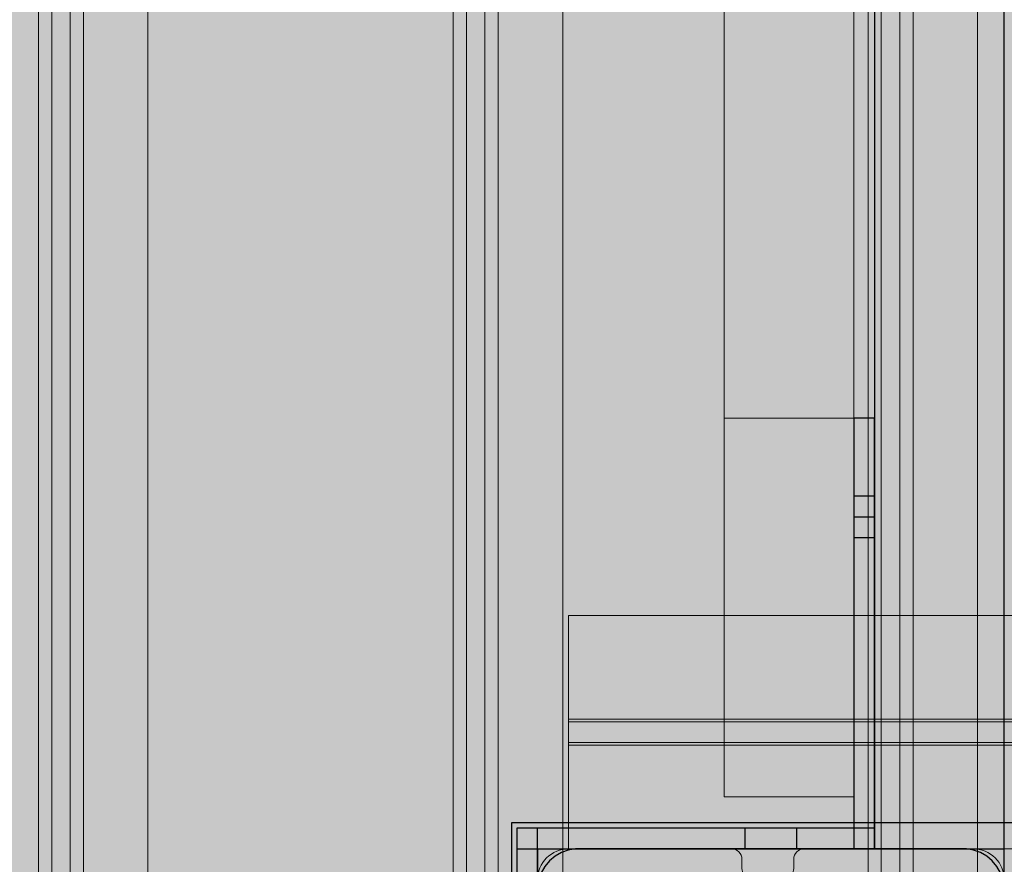
# Model space of a CAD drawing. Units: millimetres. Extents: x 71389 to 85445, y -5077 to 12415.
# Drawn here: x 77707 to 77897, y 4614 to 4777 of the extents above; entities that cross this region are included whole.
import ezdxf

# ---------------------------------------------------------------- set-up
doc = ezdxf.new("R2010")
doc.units = ezdxf.units.MM
doc.header["$MEASUREMENT"] = 0
doc.layers.add('0_Pen_No__1', color=7, linetype='Continuous', lineweight=30)
doc.layers.add('A-NPLT_Pen_No__1', color=7, linetype='Continuous', lineweight=30)
for name, color, linetype, lineweight, true_color in [('0_Pen_No__51', 7, 'Continuous', 5, 0x005200), ('0_Pen_No__55', 7, 'Continuous', 5, 0x005200), ('0_Pen_No__66', 7, 'Continuous', 5, 0xd2d269), ('0_Pen_No__71', 7, 'Continuous', 5, 0xe47200), ('A-FLOR_Pen_No__2', 7, 'Continuous', 5, 0x747474)]:
    doc.layers.add(name, color=color, linetype=linetype, lineweight=lineweight, true_color=true_color)
doc.layers.add('A-FLOR', color=7, linetype='Continuous')

# ---------------------------------------------------------------- blocks, each defined once
blk = doc.blocks.new('Slab_1', base_point=(77897.19, 5436.89))
at = {"layer": 'A-FLOR_Pen_No__2', "linetype": 'Continuous', "flags": 128}
blk.add_lwpolyline([(77897.19, 5436.89), (77807.19, 5436.89), (77807.19, 5526.89), (77442.19, 5526.89), (77352.19, 5526.89), (76987.19, 5526.89), (76987.19, 5436.89), (76897.19, 5436.89), (76897.19, 4616.89), (76987.19, 4616.89), (76987.19, 4526.89), (77807.19, 4526.89), (77807.19, 4616.89), (77897.19, 4616.89)], close=True, dxfattribs=at)
blk = doc.blocks.new('Slab_4', base_point=(77854.19, 4533.43))
at = {"layer": 'A-FLOR_Pen_No__2', "linetype": 'Continuous', "flags": 128}
blk.add_lwpolyline([(77854.19, 4533.43, -0.414214), (77857.19, 4530.43), (77857.19, 4528.89, 0.414214), (77859.19, 4526.89), (77891.19, 4526.89, 0.414214), (77897.19, 4532.89), (77897.19, 4565.51, 0.414214), (77895.19, 4567.51), (77893.66, 4567.51, -0.414214), (77890.66, 4570.51), (77890.66, 4574.51, -0.414214), (77893.66, 4577.51), (77895.19, 4577.51, 0.414214), (77897.19, 4579.51), (77897.19, 4610.89, 0.414214), (77891.19, 4616.89), (77858.6, 4616.89, 0.414214), (77856.6, 4614.89), (77856.6, 4613.36, -0.414214), (77853.6, 4610.36), (77849.6, 4610.36, -0.414214), (77846.6, 4613.36), (77846.6, 4614.89, 0.414214), (77844.6, 4616.89), (77813.19, 4616.89, 0.414214), (77807.19, 4610.89), (77807.19, 4578.9, 0.414214), (77809.19, 4576.9), (77810.73, 4576.9, -0.414214), (77813.73, 4573.9), (77813.73, 4569.9, -0.414214), (77810.73, 4566.9), (77809.19, 4566.9, 0.414214), (77807.19, 4564.9), (77807.19, 4532.89, 0.414214), (77813.19, 4526.89), (77845.19, 4526.89, 0.414214), (77847.19, 4528.89), (77847.19, 4530.43, -0.414214), (77850.19, 4533.43)], format="xyb", close=True, dxfattribs=at)
blk = doc.blocks.new('PK_karbasd')
at = {"layer": '0_Pen_No__66', "linetype": 'Continuous'}
blk.add_hatch(color=256, dxfattribs=at).paths.add_polyline_path([(0, -12.5), (820, -12.5), (820, 12.5), (0, 12.5)])
for p, q in [((0, 12.5), (0, 12.409)), ((0, 12.5), (820, 12.5)), ((0, 12.409), (0, 12.138)), ((0, 12.138), (0, 11.696)), ((0, 11.696), (0, 11.096)), ((0, 11.096), (0, 10.357)), ((0, 10.357), (0, 9.5)), ((0, 9.5), (0, 8.552)), ((0, 8.552), (0, 7.542)), ((0, 7.542), (0, 6.5)), ((0, 6.5), (0, -6.5)), ((0, -6.5), (0, -7.542)), ((0, -7.542), (0, -8.552)), ((0, -8.552), (0, -9.5)), ((0, -9.5), (0, -10.357)), ((0, -10.357), (0, -11.096)), ((0, -11.096), (0, -11.696)), ((0, -11.696), (0, -12.138)), ((0, -12.138), (0, -12.409)), ((0, -12.409), (0, -12.5)), ((0, -12.5), (820, -12.5))]:
    blk.add_line(p, q, dxfattribs=at)
blk = doc.blocks.new('PK_karbasd_2')
at = {"layer": '0_Pen_No__66', "linetype": 'Continuous'}
blk.add_hatch(color=256, dxfattribs=at).paths.add_polyline_path([(0, -12.5), (800, -12.5), (800, 12.5), (0, 12.5)])
for p, q in [((0, 12.5), (800, 12.5)), ((800, 12.5), (800, 12.409)), ((800, 12.409), (800, 12.138)), ((800, 12.138), (800, 11.696)), ((800, 11.696), (800, 11.096)), ((800, 11.096), (800, 10.357)), ((800, 10.357), (800, 9.5)), ((800, 9.5), (800, 8.552)), ((800, 8.552), (800, 7.542)), ((800, 7.542), (800, 6.5)), ((800, 6.5), (800, -6.5)), ((800, -6.5), (800, -7.542)), ((800, -7.542), (800, -8.552)), ((800, -8.552), (800, -9.5)), ((800, -9.5), (800, -10.357)), ((800, -10.357), (800, -11.096)), ((800, -11.096), (800, -11.696)), ((0, -12.5), (800, -12.5)), ((800, -11.696), (800, -12.138)), ((800, -12.138), (800, -12.409)), ((800, -12.409), (800, -12.5))]:
    blk.add_line(p, q, dxfattribs=at)
blk = doc.blocks.new('PK_karbasd_3')
at = {"layer": '0_Pen_No__66', "linetype": 'Continuous'}
blk.add_hatch(color=256, dxfattribs=at).paths.add_polyline_path([(0, -14.5), (653.99, -14.5), (653.99, 14.5), (0, 14.5)])
for p, q in [((0, 14.5), (653.99, 14.5)), ((653.99, 14.5), (653.99, 14.39)), ((653.99, 14.39), (653.99, 14.08)), ((653.99, 14.08), (653.99, 13.57)), ((653.99, 13.57), (653.99, 12.87)), ((653.99, 12.87), (653.99, 12.01)), ((653.99, 12.01), (653.99, 11.02)), ((653.99, 11.02), (653.99, 9.92)), ((653.99, 9.92), (653.99, 8.75)), ((653.99, 8.75), (653.99, 7.54)), ((653.99, 7.54), (653.99, -7.54)), ((653.99, -7.54), (653.99, -8.75)), ((653.99, -8.75), (653.99, -9.92)), ((653.99, -9.92), (653.99, -11.02)), ((653.99, -11.02), (653.99, -12.01)), ((653.99, -12.01), (653.99, -12.87)), ((653.99, -12.87), (653.99, -13.57)), ((0, -14.5), (653.99, -14.5)), ((653.99, -13.57), (653.99, -14.08)), ((653.99, -14.08), (653.99, -14.39)), ((653.99, -14.39), (653.99, -14.5))]:
    blk.add_line(p, q, dxfattribs=at)
blk = doc.blocks.new('lenkis_sans1_2')
at = {"layer": '0_Pen_No__66', "linetype": 'Continuous'}
blk.add_hatch(color=256, dxfattribs=at).paths.add_polyline_path([(41.5, 0), (41.5, 4), (-41.5, 4), (-41.5, 0)])
for p, q in [((-41.5, 4), (-41.28, 4)), ((-41.5, 0), (-41.5, 4)), ((-41.28, 4), (-40.73, 4)), ((-40.73, 4), (-39.89, 4)), ((-39.89, 4), (-38.76, 4)), ((-38.76, 4), (-37.39, 4)), ((-37.39, 4), (-35.8, 4)), ((-35.8, 4), (-34.06, 4)), ((-34.06, 4), (-32.21, 4)), ((-32.21, 4), (-30.3, 4)), ((-30.3, 4), (41.5, 4)), ((41.5, 0), (41.5, 4)), ((-30.3, 0), (41.5, 0)), ((-41.5, 0), (-41.28, 0)), ((-41.28, 0), (-40.73, 0)), ((-40.73, 0), (-39.89, 0)), ((-39.89, 0), (-38.76, 0)), ((-38.76, 0), (-37.39, 0)), ((-37.39, 0), (-35.8, 0)), ((-35.8, 0), (-34.06, 0)), ((-34.06, 0), (-32.21, 0)), ((-32.21, 0), (-30.3, 0))]:
    blk.add_line(p, q, dxfattribs=at)
blk = doc.blocks.new('lenkis_sans2_2')
at = {"layer": '0_Pen_No__66', "linetype": 'Continuous'}
blk.add_hatch(color=256, dxfattribs=at).paths.add_polyline_path([(32.5, 0), (32.5, 4), (-32.5, 4), (-32.5, 0)])
for p, q in [((-32.5, 4), (32.5, 4)), ((-32.5, 0), (-32.5, 4)), ((32.5, 0), (32.5, 4)), ((-32.5, 0), (32.5, 0))]:
    blk.add_line(p, q, dxfattribs=at)
blk = doc.blocks.new('pamats_brusas')
at = {"layer": '0_Pen_No__1', "linetype": 'Continuous'}
for p, q in [((0, 99.99), (0, -0.01)), ((100, 99.99), (0, 99.99)), ((100, -0.01), (100, 99.99)), ((12.3, 94.99), (10.92, 94.75)), ((13, 94.99), (12.3, 94.99)), ((86.5, 94.99), (13, 94.99)), ((87, 94.99), (86.5, 94.99)), ((87.7, 94.99), (87, 94.99)), ((89.08, 94.75), (87.7, 94.99)), ((8.39, 93.57), (7.32, 92.67)), ((9.61, 94.27), (8.39, 93.57)), ((10.92, 94.75), (9.61, 94.27)), ((90.39, 94.27), (89.08, 94.75)), ((91.61, 93.57), (90.39, 94.27)), ((92.68, 92.67), (91.61, 93.57)), ((6.42, 91.6), (5.72, 90.39)), ((7.32, 92.67), (6.42, 91.6)), ((93.58, 91.6), (92.68, 92.67)), ((94.28, 90.39), (93.58, 91.6)), ((5.72, 90.39), (5.24, 89.07)), ((94.76, 89.07), (94.28, 90.39)), ((5.24, 89.07), (5, 87.69)), ((5, 87.69), (5, 86.99)), ((95, 87.69), (94.76, 89.07)), ((95, 86.99), (95, 87.69)), ((5, 86.99), (5, 86.49)), ((5, 86.49), (5, 12.99)), ((95, 12.99), (95, 86.99)), ((44.19, 65.97), (47.05, 66.73)), ((47.05, 66.73), (50, 66.99)), ((50, 66.99), (52.95, 66.73)), ((52.95, 66.73), (55.82, 65.97)), ((39.07, 63.02), (41.5, 64.72)), ((41.5, 64.72), (44.19, 65.97)), ((55.82, 65.97), (58.5, 64.72)), ((58.5, 64.72), (60.93, 63.02)), ((36.98, 60.92), (39.07, 63.02)), ((45.21, 63.15), (43, 62.12)), ((47.57, 63.78), (45.21, 63.15)), ((50, 63.99), (47.57, 63.78)), ((52.43, 63.78), (50, 63.99)), ((54.79, 63.15), (52.43, 63.78)), ((57, 62.12), (54.79, 63.15)), ((60.93, 63.02), (63.02, 60.92)), ((35.28, 58.49), (36.98, 60.92)), ((43, 62.12), (41, 60.72)), ((59, 60.72), (57, 62.12)), ((63.02, 60.92), (64.72, 58.49)), ((39.28, 58.99), (37.88, 56.99)), ((41, 60.72), (39.28, 58.99)), ((60.73, 58.99), (59, 60.72)), ((62.13, 56.99), (60.73, 58.99)), ((34.03, 55.81), (35.28, 58.49)), ((37.88, 56.99), (36.85, 54.78)), ((63.16, 54.78), (62.13, 56.99)), ((64.72, 58.49), (65.98, 55.81)), ((33.26, 52.95), (34.03, 55.81)), ((65.98, 55.81), (66.74, 52.95)), ((36.85, 54.78), (36.21, 52.42)), ((63.79, 52.42), (63.16, 54.78)), ((33, 49.99), (33.26, 52.95)), ((36.21, 52.42), (36, 49.99)), ((64, 49.99), (63.79, 52.42)), ((66.74, 52.95), (67, 49.99)), ((33.26, 47.04), (33, 49.99)), ((36, 49.99), (36.21, 47.56)), ((63.79, 47.56), (64, 49.99)), ((67, 49.99), (66.74, 47.04)), ((36.21, 47.56), (36.85, 45.2)), ((63.16, 45.2), (63.79, 47.56)), ((34.03, 44.18), (33.26, 47.04)), ((66.74, 47.04), (65.98, 44.18)), ((35.28, 41.49), (34.03, 44.18)), ((36.85, 45.2), (37.88, 42.99)), ((62.13, 42.99), (63.16, 45.2)), ((65.98, 44.18), (64.72, 41.49)), ((37.88, 42.99), (39.28, 40.99)), ((60.73, 40.99), (62.13, 42.99)), ((36.98, 39.07), (35.28, 41.49)), ((39.28, 40.99), (41, 39.27)), ((59, 39.27), (60.73, 40.99)), ((64.72, 41.49), (63.02, 39.07)), ((39.07, 36.97), (36.98, 39.07)), ((41, 39.27), (43, 37.87)), ((57, 37.87), (59, 39.27)), ((63.02, 39.07), (60.93, 36.97)), ((41.5, 35.27), (39.07, 36.97)), ((43, 37.87), (45.21, 36.84)), ((45.21, 36.84), (47.57, 36.21)), ((47.57, 36.21), (50, 35.99)), ((50, 35.99), (52.43, 36.21)), ((52.43, 36.21), (54.79, 36.84)), ((54.79, 36.84), (57, 37.87)), ((60.93, 36.97), (58.5, 35.27)), ((44.19, 34.02), (41.5, 35.27)), ((58.5, 35.27), (55.82, 34.02)), ((47.05, 33.25), (44.19, 34.02)), ((50, 32.99), (47.05, 33.25)), ((52.95, 33.25), (50, 32.99)), ((55.82, 34.02), (52.95, 33.25)), ((5, 12.99), (5, 12.29)), ((5, 12.29), (5.24, 10.91)), ((94.76, 10.91), (95, 12.29)), ((95, 12.29), (95, 12.99)), ((5.24, 10.91), (5.72, 9.6)), ((5.72, 9.6), (6.42, 8.39)), ((93.58, 8.39), (94.28, 9.6)), ((94.28, 9.6), (94.76, 10.91)), ((6.42, 8.39), (7.32, 7.31)), ((92.68, 7.31), (93.58, 8.39)), ((7.32, 7.31), (8.39, 6.41)), ((8.39, 6.41), (9.61, 5.72)), ((9.61, 5.72), (10.92, 5.24)), ((89.08, 5.24), (90.39, 5.72)), ((90.39, 5.72), (91.61, 6.41)), ((91.61, 6.41), (92.68, 7.31)), ((10.92, 5.24), (12.3, 4.99)), ((12.3, 4.99), (13, 4.99)), ((13, 4.99), (13.5, 4.99)), ((13.5, 4.99), (87, 4.99)), ((87, 4.99), (87.7, 4.99)), ((87.7, 4.99), (89.08, 5.24)), ((0, -0.01), (100, -0.01))]:
    blk.add_line(p, q, dxfattribs=at)
blk = doc.blocks.new('TS1_marga1')
at = {"layer": '0_Pen_No__51', "linetype": 'Continuous'}
blk.add_hatch(color=256, dxfattribs=at).paths.add_polyline_path([(0, -22.5), (2120, -22.5), (2120, 22.5), (0, 22.5)])
for p, q in [((0, 22.5), (0, 22.409)), ((0, 22.5), (2120, 22.5)), ((0, 22.409), (0, 22.138)), ((0, 22.138), (0, 21.696)), ((0, 21.696), (0, 21.096)), ((0, 21.096), (0, 20.357)), ((0, 20.357), (0, 19.5)), ((0, 19.5), (0, 18.552)), ((0, 18.552), (0, 17.542)), ((0, 17.542), (0, 16.5)), ((0, 16.5), (0, 2)), ((0, 2), (0, -2)), ((0, 2), (2120, 2)), ((0, -2), (0, -16.5)), ((0, -2), (2120, -2)), ((0, -16.5), (0, -17.542)), ((0, -17.542), (0, -18.552)), ((0, -18.552), (0, -19.5)), ((0, -19.5), (0, -20.357)), ((0, -20.357), (0, -21.096)), ((0, -21.096), (0, -21.696)), ((0, -21.696), (0, -22.138)), ((0, -22.138), (0, -22.409)), ((0, -22.409), (0, -22.5)), ((0, -22.5), (2120, -22.5))]:
    blk.add_line(p, q, dxfattribs=at)
blk = doc.blocks.new('TS1_marga11')
at = {"layer": '0_Pen_No__51', "linetype": 'Continuous'}
blk.add_hatch(color=256, dxfattribs=at).paths.add_polyline_path([(0, -22.5), (2120, -22.5), (2120, 22.5), (0, 22.5)])
for p, q in [((0, 22.5), (0, 22.409)), ((0, 22.5), (2120, 22.5)), ((0, 22.409), (0, 22.138)), ((0, 22.138), (0, 21.696)), ((0, 21.696), (0, 21.096)), ((0, 21.096), (0, 20.357)), ((0, 20.357), (0, 19.5)), ((0, 19.5), (0, 18.552)), ((0, 18.552), (0, 17.542)), ((0, 17.542), (0, 16.5)), ((0, 16.5), (0, -16.5)), ((0, -16.5), (0, -17.542)), ((0, -17.542), (0, -18.552)), ((0, -18.552), (0, -19.5)), ((0, -19.5), (0, -20.357)), ((0, -20.357), (0, -21.096)), ((0, -21.096), (0, -21.696)), ((0, -21.696), (0, -22.138)), ((0, -22.138), (0, -22.409)), ((0, -22.409), (0, -22.5)), ((0, -22.5), (2120, -22.5))]:
    blk.add_line(p, q, dxfattribs=at)
blk = doc.blocks.new('TS1_liste')
at = {"layer": '0_Pen_No__51', "linetype": 'Continuous'}
blk.add_hatch(color=256, dxfattribs=at).paths.add_polyline_path([(1060, 0), (1060, 5), (-1060, 5), (-1060, 0)])
for p, q in [((-1060, 5), (-937, 5)), ((-1060, 0), (-1060, 5)), ((-1060, 0), (-937, 0))]:
    blk.add_line(p, q, dxfattribs=at)
blk = doc.blocks.new('TS1_liste2')
at = {"layer": '0_Pen_No__51', "linetype": 'Continuous'}
blk.add_hatch(color=256, dxfattribs=at).paths.add_polyline_path([(1060, 0), (1060, 5), (-1060, 5), (-1060, 0)])
for p, q in [((-1060, 5), (1060, 5)), ((-1060, 0), (-1060, 5)), ((-1060, 0), (1060, 0))]:
    blk.add_line(p, q, dxfattribs=at)
blk = doc.blocks.new('JK2_delis')
at = {"layer": '0_Pen_No__71', "linetype": 'Continuous'}
blk.add_hatch(color=256, dxfattribs=at).paths.add_polyline_path([(50.54, 0), (50.54, 1100), (-50.54, 1100), (-50.54, 0)])
at = {"layer": '0_Pen_No__55', "linetype": 'Continuous'}
for p, q in [((-50.54, 0), (-50.54, 1100)), ((41.87, 0), (41.87, 1100)), ((44.42, 0), (44.42, 1100)), ((47.99, 0), (47.99, 1100)), ((50.54, 0), (50.54, 1100))]:
    blk.add_line(p, q, dxfattribs=at)

msp = doc.modelspace()

# ---------------------------------------------------------------- linework, layer by layer
at = {"layer": 'A-NPLT_Pen_No__1', "linetype": 'Continuous'}
msp.add_line((77807.19, 4616.89), (77807.19, 4571.89), dxfattribs=at)
at = {"layer": 'A-NPLT_Pen_No__1', "linetype": 'Continuous', "flags": 128}
for points in [[(77897.19, 4526.89), (77897.19, 5526.89), (76897.19, 5526.89), (76897.19, 4526.89)], [(77897.19, 4616.89), (77897.19, 5436.89), (77872.19, 5436.89), (77872.19, 4616.89)], [(77868.19, 4684.89), (77868.19, 4676.89), (77872.19, 4676.89), (77872.19, 4684.89)], [(77857.19, 4620.89), (77847.19, 4620.89), (77847.19, 4616.89), (77857.19, 4616.89)]]:
    msp.add_lwpolyline(points, close=True, dxfattribs=at)
for points in [[(77897.19, 4616.89), (77897.19, 5436.89)], [(77868.19, 4699.89), (77868.19, 4680.89), (77872.19, 4680.89), (77872.19, 4699.89)], [(77868.19, 4699.89), (77868.19, 4616.89), (77872.19, 4616.89), (77872.19, 4699.89)], [(77872.19, 4699.89), (77868.19, 4699.89), (77868.19, 4616.89), (77872.19, 4616.89)], [(77807.19, 4551.89), (77807.19, 4620.89), (77803.19, 4620.89), (77803.19, 4551.89)], [(77803.19, 4616.89), (77872.19, 4616.89), (77872.19, 4620.89), (77803.19, 4620.89)]]:
    msp.add_lwpolyline(points, dxfattribs=at)

# ---------------------------------------------------------------- block references
at = {"color": 53, "linetype": 'Continuous', "lineweight": 5, "true_color": 0xd2d269, "zscale": 1000}
for name, p, rotation in [('PK_karbasd', (77884.69, 4616.89), 90), ('PK_karbasd_2', (77855.69, 5426.89), 270), ('PK_karbasd_3', (77857.69, 5353.89), 270), ('lenkis_sans1_2', (77868.19, 4658.4), 270), ('lenkis_sans2_2', (77835.69, 4620.89), 180), ('lenkis_sans2_2', (77807.19, 4588.39), 90)]:
    msp.add_blockref(name, p, dxfattribs=dict(at, rotation=rotation))
at = {"color": 98, "linetype": 'Continuous', "lineweight": 5, "true_color": 0x005200, "zscale": 1000}
for name, p in [('TS1_marga1', (77813.19, 4639.39)), ('TS1_marga11', (77813.19, 4639.39)), ('TS1_liste', (78873.19, 4636.89)), ('TS1_liste2', (78873.19, 4636.89))]:
    msp.add_blockref(name, p, dxfattribs=at)
at = {"color": 8, "linetype": 'Continuous', "lineweight": 5, "true_color": 0x747474, "zscale": 1000}
msp.add_blockref('pamats_brusas', (77802.19, 4521.89), dxfattribs=at)
at = {"layer": '0_Pen_No__55', "linetype": 'Continuous', "zscale": 1000, "rotation": 180}
for p in [(77681.54, 5576.88), (77761.51, 5576.88), (77841.48, 5576.88), (77921.46, 5576.88)]:
    msp.add_blockref('JK2_delis', p, dxfattribs=at)
at = {"layer": 'A-FLOR', "color": 8, "linetype": 'Continuous', "lineweight": 5, "true_color": 0x747474}
for name, p in [('Slab_1', (77897.19, 5436.89)), ('Slab_4', (77854.19, 4533.43))]:
    msp.add_blockref(name, p, dxfattribs=at)

doc.saveas('drawing.dxf')
